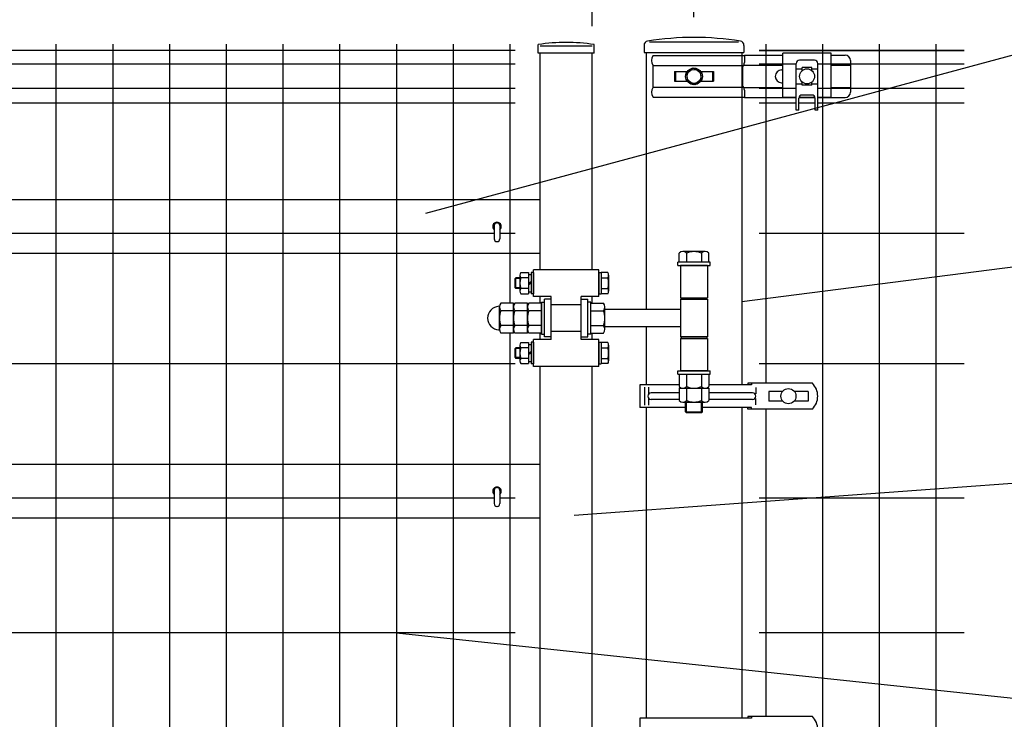
# Model space of a CAD drawing. Units: millimetres. Extents: x 523 to 9250, y 878 to 6676.
# Drawn here: x 6811 to 7726, y 3136 to 3787 of the extents above; entities that cross this region are included whole.
import ezdxf

# ---------------------------------------------------------------- set-up
doc = ezdxf.new("R2010")
doc.units = ezdxf.units.MM
doc.header["$LTSCALE"] = 250
doc.header["$PDMODE"] = 33
doc.header["$PDSIZE"] = 1
doc.linetypes.add('HIDDEN', pattern=[0.375, 0.25, -0.125])
for name, color, linetype in [('HASEN', 7, 'HIDDEN'), ('MOJI', 6, 'Continuous'), ('MOJI2', 1, 'Continuous'), ('SJC', 1, 'Continuous'), ('SJC2', 7, 'Continuous'), ('SUNPOU', 4, 'Continuous')]:
    doc.layers.add(name, color=color, linetype=linetype)
doc.styles.add('EXT08', font='ROMANS', dxfattribs={"width": 0.8, "bigfont": 'EXTFONT'})
doc.styles.get("Standard").update_dxf_attribs({"font": 'arial.ttf'})
doc.dimstyles.new('SJC', dxfattribs={"dimtxt": 0.18, "dimasz": 0.18, "dimexe": 0.18, "dimexo": 0.0625, "dimgap": 0.09, "dimtad": 0, "dimtih": 1, "dimtoh": 1, "dimdec": 4, "dimzin": 0, "dimdsep": 46, "dimtxsty": 'Standard', "dimcen": 0.09, "dimadec": 0, "dimazin": 0, "dimtfac": 1, "dimtdec": 4, "dimtofl": 0, "dimtmove": 0, "dimatfit": 3, "dimfxl": 1, "dimtolj": 1, "dimtzin": 0, "dimarcsym": 0})

# ---------------------------------------------------------------- blocks, each defined once
blk = doc.blocks.new('*D23')
at = {"layer": 'DEFPOINTS', "color": 0}
for p in [(7437.45, 4311.44), (1437.45, 3764.24), (7437.45, 3764.24)]:
    blk.add_point(p, dxfattribs=at)
at = {"layer": 'SUNPOU', "lineweight": -2}
for p, q in [((1437.45, 3789.24), (1437.45, 4336.44)), ((7437.45, 3789.24), (7437.45, 4336.44)), ((1487.45, 4311.44), (7387.45, 4311.44))]:
    blk.add_line(p, q, dxfattribs=at)
at = {"layer": 'SUNPOU'}
for points in [[(1487.45, 4319.77), (1487.45, 4303.1), (1437.45, 4311.44)], [(7387.45, 4319.77), (7387.45, 4303.1), (7437.45, 4311.44)]]:
    blk.add_solid(points, dxfattribs=at)
at = {"layer": 'SUNPOU', "insert": (4437.45, 4378.94), "char_height": 75, "attachment_point": 5, "style": 'EXT08'}
blk.add_mtext('\\A1;6000', dxfattribs=at)
blk = doc.blocks.new('*D27')
at = {"layer": 'DEFPOINTS', "color": 0}
for p in [(7342.9, 4134.44), (4447.45, 3762.24), (7342.9, 3755.84)]:
    blk.add_point(p, dxfattribs=at)
at = {"layer": 'SUNPOU', "lineweight": -2}
for p, q in [((4447.45, 3787.24), (4447.45, 4159.44)), ((7342.9, 3780.84), (7342.9, 4159.44)), ((4497.45, 4134.44), (7292.9, 4134.44))]:
    blk.add_line(p, q, dxfattribs=at)
at = {"layer": 'SUNPOU'}
for points in [[(4497.45, 4142.77), (4497.45, 4126.11), (4447.45, 4134.44)], [(7292.9, 4142.77), (7292.9, 4126.11), (7342.9, 4134.44)]]:
    blk.add_solid(points, dxfattribs=at)
at = {"layer": 'SUNPOU', "insert": (5895.18, 4201.94), "char_height": 75, "attachment_point": 5, "style": 'EXT08'}
blk.add_mtext('\\A1;2895', dxfattribs=at)
blk = doc.blocks.new('*D28')
at = {"layer": 'DEFPOINTS', "color": 0}
for p in [(7437.45, 4134.44), (7437.45, 3764.24), (7342.9, 3755.84)]:
    blk.add_point(p, dxfattribs=at)
at = {"layer": 'SUNPOU', "lineweight": -2}
for p, q in [((7342.9, 3780.84), (7342.9, 4159.44)), ((7437.45, 3789.24), (7437.45, 4159.44)), ((7292.9, 4134.44), (7242.9, 4134.44)), ((7342.9, 4134.44), (7437.45, 4134.44)), ((7487.45, 4134.44), (7694.6, 4134.44))]:
    blk.add_line(p, q, dxfattribs=at)
at = {"layer": 'SUNPOU'}
for points in [[(7292.9, 4142.77), (7292.9, 4126.11), (7342.9, 4134.44)], [(7487.45, 4142.77), (7487.45, 4126.11), (7437.45, 4134.44)]]:
    blk.add_solid(points, dxfattribs=at)
at = {"layer": 'SUNPOU', "insert": (7616.03, 4201.94), "char_height": 75, "attachment_point": 5, "style": 'EXT08'}
blk.add_mtext('\\A1;95', dxfattribs=at)

msp = doc.modelspace()

# ---------------------------------------------------------------- linework, layer by layer
at = {"layer": 'DEFPOINTS', "color": 0, "linetype": 'ByBlock'}
msp.add_point((7342.90407, 3762.24496), dxfattribs=at)
at = {"layer": 'HASEN'}
msp.add_line((7342.90407, 3762.24496), (7294.30407, 3762.24496), dxfattribs=at)
at = {"layer": 'MOJI'}
for p, q in [((7391.00407, 3763.08307, 3552.59369), (7391.00407, 3756.4702, 3552.59369)), ((7483.90407, 3763.08307, 3552.59369), (7483.90407, 3756.4702, 3552.59369)), ((7391.00407, 3756.4702, 3552.59369), (7483.90407, 3756.4702, 3552.59369)), ((7399.36286, 3753.64496, 3552.59369), (7484.29677, 3753.64496, 3552.59369)), ((7484.25502, 3753.44496, 3552.59369), (7484.25502, 3747.09731, 3552.59369)), ((7484.75502, 3753.94496, 3552.59369), (7520.05385, 3753.94496, 3552.59369)), ((7520.05273, 3714.74561, 3552.59369), (7520.0539, 3755.74561, 3552.59369)), ((7565.0539, 3755.74596, 3552.59369), (7520.0539, 3755.74561, 3552.59369)), ((7565.05273, 3714.74432, 3552.59369), (7565.0539, 3755.74596, 3552.59369)), ((7565.05385, 3753.94496, 3552.59369), (7577.95137, 3753.94496, 3552.59369)), ((7399.36286, 3724.04496, 3552.59369), (7399.36286, 3744.44496, 3552.59369)), ((7399.36286, 3744.44496, 3552.59369), (7483.54532, 3744.44496, 3552.59369)), ((7483.70567, 3744.74496, 3552.59369), (7520.05359, 3744.74496, 3552.59369)), ((7532.54082, 3702.74893, 3552.59369), (7532.55804, 3746.24892, 3552.59369)), ((7549.55923, 3749.24219, 3552.59369), (7535.55923, 3749.24773, 3552.59369)), ((7552.54081, 3702.741, 3552.59369), (7552.55804, 3746.241, 3552.59369)), ((7565.05359, 3744.74496, 3552.59369), (7582.95137, 3744.74496, 3552.59369)), ((7582.95137, 3748.94496, 3552.59369), (7582.95137, 3719.54496, 3552.59369)), ((7419.44882, 3738.74496, 3552.59369), (7419.44882, 3729.74496, 3552.59369)), ((7419.44882, 3738.74496, 3552.59369), (7431.14436, 3738.74496, 3552.59369)), ((7420.329, 3738.74496, 3552.59369), (7420.329, 3729.74496, 3552.59369)), ((7443.76379, 3738.74496, 3552.59369), (7455.45933, 3738.74496, 3552.59369)), ((7454.57914, 3738.74496, 3552.59369), (7454.57914, 3729.74496, 3552.59369)), ((7455.45933, 3738.74496, 3552.59369), (7455.45933, 3729.74496, 3552.59369)), ((7482.45407, 3741.17982, 3552.59369), (7482.45407, 3727.3101, 3552.59369)), ((7518.95137, 3740.24496, 3552.59369), (7520.05346, 3740.24493, 3552.59369)), ((7538.056, 3741.08305, 3552.59369), (7532.556, 3741.08523, 3552.59369)), ((7538.05541, 3739.60865, 3552.59369), (7538.05656, 3742.49674, 3552.59369)), ((7547.05656, 3742.49318, 3552.59369), (7538.05656, 3742.49674, 3552.59369)), ((7547.05541, 3739.60508, 3552.59369), (7547.05656, 3742.49318, 3552.59369)), ((7552.556, 3741.07731, 3552.59369), (7547.056, 3741.07949, 3552.59369)), ((7419.44882, 3729.74496, 3552.59369), (7431.14436, 3729.74496, 3552.59369)), ((7443.76379, 3729.74496, 3552.59369), (7455.45933, 3729.74496, 3552.59369)), ((7518.95137, 3728.24496, 3552.59369), (7520.05312, 3728.24493, 3552.59369)), ((7538.05036, 3726.83942, 3552.59369), (7532.55036, 3726.8416, 3552.59369)), ((7538.05002, 3725.99675, 3552.59369), (7538.05117, 3728.88484, 3552.59369)), ((7547.05002, 3725.99318, 3552.59369), (7538.05002, 3725.99675, 3552.59369)), ((7547.05002, 3725.99318, 3552.59369), (7547.05117, 3728.88128, 3552.59369)), ((7552.55036, 3726.83368, 3552.59369), (7547.05036, 3726.83586, 3552.59369)), ((7399.36286, 3724.04496, 3552.59369), (7483.54532, 3724.04496, 3552.59369)), ((7483.70567, 3723.74496, 3552.59369), (7520.05299, 3723.74496, 3552.59369)), ((7484.25502, 3721.39261, 3552.59369), (7484.25502, 3715.04496, 3552.59369)), ((7547.04642, 3716.88668, 3552.59369), (7538.04642, 3716.89024, 3552.59369)), ((7565.05299, 3723.74496, 3552.59369), (7582.95137, 3723.74496, 3552.59369)), ((7399.36286, 3714.84496, 3552.59369), (7484.29677, 3714.84496, 3552.59369)), ((7484.75502, 3714.54496, 3552.59369), (7532.54549, 3714.54496, 3552.59369)), ((7520.05273, 3714.74561, 3552.59369), (7532.55273, 3714.74525, 3552.59369)), ((7535.04082, 3702.74794, 3552.59369), (7535.04523, 3713.89143, 3552.59369)), ((7535.11754, 3714.54496, 3552.59369), (7549.97211, 3714.54496, 3552.59369)), ((7535.16962, 3714.74517, 3552.59369), (7549.91989, 3714.74475, 3552.59369)), ((7550.04081, 3702.74199, 3552.59369), (7550.04523, 3713.88549, 3552.59369)), ((7552.54549, 3714.54496, 3552.59369), (7577.95137, 3714.54496, 3552.59369)), ((7552.54557, 3714.74468, 3552.59369), (7565.05273, 3714.74432, 3552.59369)), ((7535.04082, 3702.74794, 3552.59369), (7532.54082, 3702.74893, 3552.59369)), ((7552.54081, 3702.741, 3552.59369), (7550.04081, 3702.74199, 3552.59369)), ((7387.01637, 3447.14494, 3552.59369), (7387.01637, 3426.34494, 3552.59369)), ((7423.59767, 3447.14494, 3552.59369), (7387.07756, 3447.14494, 3552.59369)), ((7391.48217, 3445.14494, 3552.59369), (7391.48217, 3428.34494, 3552.59369)), ((7395.00796, 3445.14494, 3552.59369), (7395.00796, 3438.66392, 3552.59369)), ((7490.85228, 3447.14494, 3552.59369), (7451.31048, 3447.14494, 3552.59369)), ((7487.43807, 3448.74494, 3552.59369), (7487.43807, 3447.14494, 3552.59369)), ((7547.50357, 3448.74494, 3552.59369), (7487.43807, 3448.74494, 3552.59369)), ((7490.85228, 3448.74494, 3552.59369), (7490.85228, 3447.14494, 3552.59369)), ((7494.90689, 3444.74494, 3552.59369), (7494.90689, 3438.94537, 3552.59369)), ((7395.00796, 3434.82595, 3552.59369), (7395.00796, 3428.34494, 3552.59369)), ((7423.59767, 3439.74494, 3552.59369), (7397.51588, 3439.74494, 3552.59369)), ((7423.59767, 3433.74494, 3552.59369), (7397.51588, 3433.74494, 3552.59369)), ((7491.9736, 3439.74494, 3552.59369), (7451.31048, 3439.74494, 3552.59369)), ((7491.9736, 3433.74494, 3552.59369), (7451.31048, 3433.74494, 3552.59369)), ((7494.90689, 3428.74494, 3552.59369), (7494.90689, 3434.5445, 3552.59369)), ((7507.00357, 3441.24494, 3552.59369), (7507.00357, 3432.24494, 3552.59369)), ((7519.89166, 3441.24494, 3552.59369), (7507.00357, 3441.24494, 3552.59369)), ((7543.50357, 3441.24494, 3552.59369), (7530.61547, 3441.24494, 3552.59369)), ((7543.50357, 3441.24494, 3552.59369), (7543.50357, 3432.24494, 3552.59369)), ((7429.45407, 3426.34494, 3552.59369), (7387.07756, 3426.34494, 3552.59369)), ((7490.85228, 3426.34494, 3552.59369), (7445.45407, 3426.34494, 3552.59369)), ((7487.43807, 3424.74494, 3552.59369), (7487.43807, 3426.34494, 3552.59369)), ((7547.50357, 3424.74494, 3552.59369), (7487.43807, 3424.74494, 3552.59369)), ((7490.85228, 3424.74494, 3552.59369), (7490.85228, 3426.34494, 3552.59369)), ((7519.89166, 3432.24494, 3552.59369), (7507.00357, 3432.24494, 3552.59369)), ((7543.50357, 3432.24494, 3552.59369), (7530.61547, 3432.24494, 3552.59369)), ((7387.07756, 3137.1445, 3552.59369), (7387.07756, 3116.3445, 3552.59369)), ((7490.85228, 3137.1445, 3552.59369), (7387.13874, 3137.1445, 3552.59369)), ((7487.43807, 3138.7445, 3552.59369), (7487.43807, 3137.1445, 3552.59369)), ((7547.50357, 3138.7445, 3552.59369), (7487.43807, 3138.7445, 3552.59369)), ((7490.85228, 3138.7445, 3552.59369), (7490.85228, 3137.1445, 3552.59369))]:
    msp.add_line(p, q, dxfattribs=at)
at = {"layer": 'MOJI', "elevation": 3552.59369}
msp.add_lwpolyline([(7438.19775, 3726.77634), (7444.29392, 3731.1547), (7443.55025, 3738.62332), (7436.71039, 3741.71358), (7430.61422, 3737.33523), (7431.3579, 3729.86661)], close=True, dxfattribs=at)
at = {"layer": 'MOJI'}
for centre, radius in [((7437.45407, 3734.24496, 3552.59369), 7.75), ((7437.45407, 3734.24496, 3552.59369), 6.5), ((7542.55329, 3734.24496, 3552.59369), 7), ((7525.25357, 3436.74494, 3552.59369), 7)]:
    msp.add_circle(centre, radius, dxfattribs=at)
for centre, radius, start, end in [((7395.00407, 3763.08307, 3552.59369), 4, 99.12406871, 180), ((7437.45407, 3498.76989, 3552.59369), 271.70031, 80.87593129, 99.12406871), ((7479.90407, 3763.08307, 3552.59369), 4, 0, 80.87593129), ((7405.8725, 3749.04496, 3552.59369), 7.97091, 144.75326129, 215.24673871), ((7484.75502, 3753.44496, 3552.59369), 0.5, 90, 180), ((7577.95137, 3748.94496, 3552.59369), 5, 0, 90), ((7487.76517, 3741.17982, 3552.59369), 5.3111, 146.14539875, 180), ((7478.94392, 3747.09731, 3552.59369), 5.3111, 326.14539875, 0), ((7535.55804, 3746.24773, 3552.59369), 3, 89.97730779, 179.97730779), ((7549.55804, 3746.24219, 3552.59369), 3, 359.97730779, 89.97730779), ((7518.95137, 3734.24496, 3552.59369), 6, 90, 270), ((7487.76517, 3727.3101, 3552.59369), 5.3111, 180, 213.85460125), ((7405.8725, 3719.44496, 3552.59369), 7.97091, 144.75326129, 215.24673871), ((7478.94392, 3721.39261, 3552.59369), 5.3111, 0, 33.85460125), ((7538.04523, 3713.89024, 3552.59369), 3, 89.97730779, 179.97730779), ((7547.04523, 3713.88668, 3552.59369), 3, 359.97730779, 89.97730779), ((7577.95137, 3719.54496, 3552.59369), 5, 270, 0), ((7484.75502, 3715.04496, 3552.59369), 0.5, 180, 270), ((7535.60534, 3436.74494, 3552.59369), 16.89875, 314.7560085, 45.2439915), ((7397.51588, 3436.74494, 3552.59369), 3, 90, 270), ((7491.9736, 3436.74494, 3552.59369), 3, 270, 90), ((7535.60534, 3126.7445, 3552.59369), 16.89875, 314.7560085, 45.2439915)]:
    msp.add_arc(centre, radius, start, end, dxfattribs=at)
at = {"layer": 'MOJI2'}
for p, q in [((6844.26657, 3764.24496), (6844.26657, 2794.24496)), ((6897.01657, 3764.24496), (6897.01657, 2794.24496)), ((6949.76657, 3764.24496), (6949.76657, 2794.24496)), ((7002.51657, 3764.24496), (7002.51657, 2794.24496)), ((7055.26657, 3764.24496), (7055.26657, 2794.24496)), ((7108.01657, 3764.24496), (7108.01657, 2794.24496)), ((7160.76657, 3764.24496), (7160.76657, 2794.24496)), ((7213.51657, 3764.24496), (7213.51657, 2794.24496)), ((7266.26657, 3764.24496), (7266.26657, 3523.20137)), ((7271.26657, 3758.39495), (5942.51657, 3758.39495)), ((7271.26657, 3745.64495), (5942.51657, 3745.64495)), ((7271.26657, 3722.84495), (5942.51657, 3722.84495)), ((7271.26657, 3709.24495), (5942.51657, 3709.24495)), ((7251.70409, 3587.99496), (6609.49159, 3587.99496)), ((7271.26657, 3587.99496), (7256.90409, 3587.99496)), ((7266.26657, 3495.48856), (7266.26657, 3078.20137)), ((7271.26657, 3466.74496), (5942.51657, 3466.74496)), ((7251.70409, 3341.74496), (6609.49159, 3341.74496)), ((7271.26657, 3341.74496), (7256.90409, 3341.74496)), ((7271.26657, 3216.74496), (5942.51657, 3216.74496))]:
    msp.add_line(p, q, dxfattribs=at)
at = {"layer": 'SJC'}
for p, q in [((7292.70407, 3755.84496), (7292.70407, 3763.84496)), ((7344.50407, 3755.84496), (7344.50407, 3763.84496)), ((7504.12907, 3764.24496, 3552.59369), (7504.12907, 3448.74494, 3552.59369)), ((7556.87907, 3764.24496, 3552.59369), (7556.87907, 2794.24496, 3552.59369)), ((7609.62907, 3764.24496, 3552.59369), (7609.62907, 2794.24496, 3552.59369)), ((7662.37907, 3764.24496, 3552.59369), (7662.37907, 2794.24496, 3552.59369)), ((7344.50407, 3755.84496), (7292.70407, 3755.84496)), ((7294.30407, 3554.24496), (7294.30407, 3755.84496)), ((7342.90407, 3554.24496), (7342.90407, 3755.84496)), ((7392.90407, 3756.4702), (7392.90407, 3517.34496)), ((7482.00407, 3756.4702, 3552.59369), (7482.00407, 3753.64496, 3552.59369)), ((7482.00407, 3756.4702), (7482.00407, 3447.14494)), ((7498.12907, 3758.39495, 3552.59369), (7688.75407, 3758.39495, 3552.59369)), ((7688.75407, 3758.39495, 3552.59369), (7498.12907, 3758.39495, 3552.59369)), ((7532.5578, 3745.64495, 3552.59369), (7498.12907, 3745.64495, 3552.59369)), ((7688.75407, 3745.64495, 3552.59369), (7552.55781, 3745.64495, 3552.59369)), ((7532.54877, 3722.84495, 3552.59369), (7498.12907, 3722.84495, 3552.59369)), ((7688.75407, 3722.84495, 3552.59369), (7552.54878, 3722.84495, 3552.59369)), ((7532.54339, 3709.24495, 3552.59369), (7498.12907, 3709.24495, 3552.59369)), ((7550.04339, 3709.24495, 3552.59369), (7535.04339, 3709.24495, 3552.59369)), ((7688.75407, 3709.24495, 3552.59369), (7552.54339, 3709.24495, 3552.59369)), ((7294.30407, 3619.49496), (5919.47907, 3619.49496)), ((7688.75407, 3587.99495, 3552.59369), (7498.12907, 3587.99495, 3552.59369)), ((7447.84638, 3571.24496, 3552.59369), (7427.06177, 3571.24496, 3552.59369)), ((7447.84638, 3571.24496, 3552.59369), (7427.06177, 3571.24496, 3552.59369)), ((7294.30407, 3569.49496), (5919.47907, 3569.49496)), ((7422.45407, 3558.24496, 3552.59369), (7422.45407, 3561.24496, 3552.59369)), ((7452.45407, 3561.24496, 3552.59369), (7422.45407, 3561.24496, 3552.59369)), ((7422.45407, 3558.24496, 3552.59369), (7422.45407, 3561.24496, 3552.59369)), ((7452.45407, 3561.24496, 3552.59369), (7422.45407, 3561.24496, 3552.59369)), ((7423.59767, 3561.24496, 3552.59369), (7423.59767, 3569.88449, 3552.59369)), ((7423.59767, 3561.24496, 3552.59369), (7423.59767, 3569.88449, 3552.59369)), ((7430.52587, 3569.88449, 3552.59369), (7430.52587, 3561.24496, 3552.59369)), ((7430.52587, 3569.88449, 3552.59369), (7430.52587, 3561.24496, 3552.59369)), ((7444.38227, 3569.88449, 3552.59369), (7444.38227, 3561.24496, 3552.59369)), ((7444.38227, 3569.88449, 3552.59369), (7444.38227, 3561.24496, 3552.59369)), ((7451.31048, 3561.24496, 3552.59369), (7451.31048, 3569.88449, 3552.59369)), ((7451.31048, 3561.24496, 3552.59369), (7451.31048, 3569.88449, 3552.59369)), ((7452.45407, 3558.24496, 3552.59369), (7452.45407, 3561.24496, 3552.59369)), ((7452.45407, 3558.24496, 3552.59369), (7452.45407, 3561.24496, 3552.59369)), ((7288.10407, 3551.84496), (7286.10407, 3551.84496)), ((7286.10407, 3551.84496), (7286.10407, 3531.84496)), ((7349.10407, 3554.34496), (7288.10407, 3554.34496)), ((7288.10407, 3529.34496), (7288.10407, 3554.34496)), ((7288.10407, 3551.84496), (7288.10407, 3531.84496)), ((7349.10407, 3529.34496), (7349.10407, 3554.34496)), ((7349.10407, 3551.84496), (7351.10407, 3551.84496)), ((7349.10407, 3551.84496), (7349.10407, 3531.84496)), ((7351.10407, 3551.84496), (7351.10407, 3531.84496)), ((7422.45407, 3558.24496, 3552.59369), (7452.45407, 3558.24496, 3552.59369)), ((7422.45407, 3558.24496, 3552.59369), (7452.45407, 3558.24496, 3552.59369)), ((7449.95407, 3558.24496, 3552.59369), (7424.95407, 3558.24496, 3552.59369)), ((7424.95407, 3558.24496, 3552.59369), (7424.95407, 3528.24496, 3552.59369)), ((7449.95407, 3558.24496, 3552.59369), (7424.95407, 3558.24496, 3552.59369)), ((7424.95407, 3558.24496, 3552.59369), (7424.95407, 3528.24496, 3552.59369)), ((7449.95407, 3558.24496, 3552.59369), (7449.95407, 3528.24496, 3552.59369)), ((7449.95407, 3558.24496, 3552.59369), (7449.95407, 3528.24496, 3552.59369)), ((7271.10407, 3546.09496), (7271.85407, 3546.84496)), ((7271.10407, 3537.59496), (7271.10407, 3546.09496)), ((7275.60407, 3546.09496), (7271.10407, 3546.09496)), ((7271.85407, 3536.84496), (7271.85407, 3546.84496)), ((7275.60407, 3546.84496), (7271.85407, 3546.84496)), ((7275.60407, 3549.20606), (7275.60407, 3534.4836)), ((7276.50735, 3551.65986), (7283.60403, 3551.65986)), ((7283.60407, 3546.75252), (7276.50735, 3546.75252)), ((7283.60407, 3551.65986), (7283.60407, 3532.02995)), ((7283.60407, 3549.84493), (7286.10407, 3549.84493)), ((7283.60407, 3541.84493), (7286.10406, 3543.2883)), ((7351.10407, 3551.65986), (7351.10407, 3532.02995)), ((7351.10407, 3546.75252), (7357.2008, 3546.75252)), ((7357.2008, 3551.65986), (7351.10412, 3551.65986)), ((7358.10407, 3549.20606), (7358.10407, 3534.4836)), ((7271.10407, 3537.59496), (7271.85407, 3536.84496)), ((7275.60407, 3537.59496), (7271.10407, 3537.59496)), ((7275.60407, 3536.84496), (7271.85407, 3536.84496)), ((7283.60407, 3536.93756), (7276.50735, 3536.93756)), ((7283.60407, 3533.84493), (7286.10407, 3533.84493)), ((7286.10407, 3541.84493), (7283.60408, 3540.40155)), ((7351.10407, 3536.93756), (7357.2008, 3536.93756)), ((7276.50735, 3532.03007), (7283.60403, 3532.03007)), ((7288.10407, 3531.84496), (7286.10407, 3531.84496)), ((7304.60407, 3529.34496), (7288.10407, 3529.34496)), ((7294.30407, 3523.20137), (7294.30407, 3529.34496)), ((7294.30407, 3523.19496), (7294.30407, 3529.34496)), ((7295.60407, 3524.34496), (7295.60407, 3494.34496)), ((7295.60407, 3494.34496), (7295.60407, 3524.34496)), ((7295.60407, 3524.34496), (7298.60407, 3524.34496)), ((7298.60407, 3491.84496), (7298.60407, 3526.84496)), ((7304.60407, 3526.84496), (7298.60407, 3526.84496)), ((7298.60407, 3494.34496), (7298.60407, 3524.34496)), ((7304.60407, 3489.34496), (7304.60407, 3529.34496)), ((7332.60407, 3489.34496), (7332.60407, 3529.34496)), ((7349.10407, 3529.34496), (7332.60407, 3529.34496)), ((7332.60407, 3526.84496), (7338.60407, 3526.84496)), ((7338.60407, 3491.84496), (7338.60407, 3526.84496)), ((7341.60407, 3524.34496), (7338.60407, 3524.34496)), ((7338.60407, 3494.34496), (7338.60407, 3524.34496)), ((7341.60407, 3494.34496), (7341.60407, 3524.34496)), ((7342.90407, 3523.20137), (7342.90407, 3529.34496)), ((7342.90407, 3523.19496), (7342.90407, 3529.34496)), ((7349.10407, 3531.84496), (7351.10407, 3531.84496)), ((7357.2008, 3532.03007), (7351.10412, 3532.03007)), ((7424.95407, 3528.24496, 3552.59369), (7449.95407, 3528.24496, 3552.59369)), ((7424.95407, 3528.24496, 3552.59369), (7449.95407, 3528.24496, 3552.59369)), ((7424.95407, 3526.84496, 3552.59369), (7424.95407, 3491.84496, 3552.59369)), ((7424.95407, 3526.84496, 3552.59369), (7449.95407, 3526.84496, 3552.59369)), ((7449.95407, 3526.84496, 3552.59369), (7424.95407, 3526.84496, 3552.59369)), ((7424.95407, 3526.84496, 3552.59369), (7424.95407, 3491.84496, 3552.59369)), ((7424.95407, 3526.84496, 3552.59369), (7449.95407, 3526.84496, 3552.59369)), ((7449.95407, 3526.84496, 3552.59369), (7424.95407, 3526.84496, 3552.59369)), ((7429.45407, 3526.84496, 3552.59369), (7429.45407, 3528.24496, 3552.59369)), ((7429.45407, 3526.84496, 3552.59369), (7429.45407, 3528.24496, 3552.59369)), ((7430.45407, 3526.84496, 3552.59369), (7430.45407, 3528.24496, 3552.59369)), ((7430.45407, 3526.84496, 3552.59369), (7430.45407, 3528.24496, 3552.59369)), ((7444.45407, 3526.84496, 3552.59369), (7444.45407, 3528.24496, 3552.59369)), ((7444.45407, 3526.84496, 3552.59369), (7444.45407, 3528.24496, 3552.59369)), ((7445.45407, 3526.84496, 3552.59369), (7445.45407, 3528.24496, 3552.59369)), ((7445.45407, 3526.84496, 3552.59369), (7445.45407, 3528.24496, 3552.59369)), ((7449.95407, 3526.84496, 3552.59369), (7449.95407, 3491.84496, 3552.59369)), ((7449.95407, 3526.84496, 3552.59369), (7449.95407, 3491.84496, 3552.59369)), ((7256.60407, 3498.95266), (7256.60407, 3519.73727)), ((7269.60407, 3523.20137), (7257.96454, 3523.20137)), ((7269.60407, 3516.27317), (7257.96454, 3516.27317)), ((7269.60407, 3495.48856), (7269.60407, 3523.20137)), ((7269.60407, 3498.95266), (7269.60407, 3519.73727)), ((7282.60407, 3523.20137), (7270.96454, 3523.20137)), ((7282.60407, 3516.27317), (7270.96454, 3516.27317)), ((7282.60407, 3495.48856), (7282.60407, 3523.20137)), ((7282.60407, 3498.95266), (7282.60407, 3519.73727)), ((7295.60407, 3523.20137), (7283.96454, 3523.20137)), ((7295.60407, 3516.27317), (7283.96454, 3516.27317)), ((7295.60407, 3495.48856), (7295.60407, 3523.20137)), ((7295.60407, 3521.34496), (7295.60407, 3497.34496)), ((7332.60407, 3521.84496), (7304.60407, 3521.84496)), ((7332.60407, 3521.84496), (7304.60407, 3521.84496)), ((7341.60407, 3523.20137), (7353.2436, 3523.20137)), ((7341.60407, 3495.48856), (7341.60407, 3523.20137)), ((7341.60407, 3516.27317), (7353.2436, 3516.27317)), ((7354.60407, 3498.95266), (7354.60407, 3519.73727)), ((7424.95407, 3517.34496, 3552.59369), (7354.60407, 3517.34496, 3552.59369)), ((7424.95407, 3517.34496, 3552.59369), (7354.60407, 3517.34496, 3552.59369)), ((7269.60407, 3502.41676), (7257.96454, 3502.41676)), ((7282.60407, 3502.41676), (7270.96454, 3502.41676)), ((7295.60407, 3502.41676), (7283.96454, 3502.41676)), ((7332.60407, 3496.84496), (7304.60407, 3496.84496)), ((7341.60407, 3502.41676), (7353.2436, 3502.41676)), ((7424.95407, 3501.34496, 3552.59369), (7354.60407, 3501.34496, 3552.59369)), ((7424.95407, 3501.34496, 3552.59369), (7354.60407, 3501.34496, 3552.59369)), ((7392.90407, 3501.34496), (7392.90407, 3447.14494)), ((7269.60407, 3495.48856), (7257.96454, 3495.48856)), ((7282.60407, 3495.48856), (7270.96454, 3495.48856)), ((7295.60407, 3495.48856), (7283.96454, 3495.48856)), ((7304.60407, 3489.34496), (7288.10407, 3489.34496)), ((7288.10407, 3464.34496), (7288.10407, 3489.34496)), ((7294.30407, 3489.34496), (7294.30407, 3495.49496)), ((7294.30407, 3489.34496), (7294.30407, 3495.48856)), ((7295.60407, 3494.34496), (7298.60407, 3494.34496)), ((7304.60407, 3491.84496), (7298.60407, 3491.84496)), ((7332.60407, 3491.84496), (7338.60407, 3491.84496)), ((7349.10407, 3489.34496), (7332.60407, 3489.34496)), ((7341.60407, 3494.34496), (7338.60407, 3494.34496)), ((7341.60407, 3495.48856), (7353.2436, 3495.48856)), ((7342.90407, 3489.34496), (7342.90407, 3495.49496)), ((7342.90407, 3489.34496), (7342.90407, 3495.48856)), ((7349.10407, 3464.34496), (7349.10407, 3489.34496)), ((7449.95407, 3491.84496, 3552.59369), (7424.95407, 3491.84496, 3552.59369)), ((7424.95407, 3491.84496, 3552.59369), (7449.95407, 3491.84496, 3552.59369)), ((7449.95407, 3491.84496, 3552.59369), (7424.95407, 3491.84496, 3552.59369)), ((7424.95407, 3491.84496, 3552.59369), (7449.95407, 3491.84496, 3552.59369)), ((7424.95407, 3490.24496, 3552.59369), (7424.95407, 3460.24496, 3552.59369)), ((7424.95407, 3490.24496, 3552.59369), (7449.95407, 3490.24496, 3552.59369)), ((7424.95407, 3490.24496, 3552.59369), (7424.95407, 3460.24496, 3552.59369)), ((7424.95407, 3490.24496, 3552.59369), (7449.95407, 3490.24496, 3552.59369)), ((7425.45407, 3491.84496, 3552.59369), (7425.45407, 3490.24496, 3552.59369)), ((7425.45407, 3491.84496, 3552.59369), (7425.45407, 3490.24496, 3552.59369)), ((7449.45407, 3491.84496, 3552.59369), (7449.45407, 3490.24496, 3552.59369)), ((7449.45407, 3491.84496, 3552.59369), (7449.45407, 3490.24496, 3552.59369)), ((7449.95407, 3490.24496, 3552.59369), (7449.95407, 3460.24496, 3552.59369)), ((7449.95407, 3490.24496, 3552.59369), (7449.95407, 3460.24496, 3552.59369)), ((7271.10407, 3481.09496), (7271.85407, 3481.84496)), ((7271.10407, 3472.59496), (7271.10407, 3481.09496)), ((7275.60407, 3481.09496), (7271.10407, 3481.09496)), ((7271.85407, 3471.84496), (7271.85407, 3481.84496)), ((7275.60407, 3481.84496), (7271.85407, 3481.84496)), ((7275.60407, 3484.20606), (7275.60407, 3469.4836)), ((7276.50735, 3486.65986), (7283.60403, 3486.65986)), ((7283.60407, 3481.75252), (7276.50735, 3481.75252)), ((7283.60407, 3486.65986), (7283.60407, 3467.02995)), ((7283.60407, 3484.84493), (7286.10407, 3484.84493)), ((7288.10407, 3486.84496), (7286.10407, 3486.84496)), ((7286.10407, 3486.84496), (7286.10407, 3466.84496)), ((7288.10407, 3486.84496), (7288.10407, 3466.84496)), ((7349.10407, 3486.84496), (7351.10407, 3486.84496)), ((7349.10407, 3486.84496), (7349.10407, 3466.84496)), ((7351.10407, 3486.84496), (7351.10407, 3466.84496)), ((7351.10407, 3486.65986), (7351.10407, 3467.02995)), ((7351.10407, 3481.75252), (7357.2008, 3481.75252)), ((7357.2008, 3486.65986), (7351.10412, 3486.65986)), ((7358.10407, 3484.20606), (7358.10407, 3469.4836)), ((7271.10407, 3472.59496), (7271.85407, 3471.84496)), ((7275.60407, 3472.59496), (7271.10407, 3472.59496)), ((7275.60407, 3471.84496), (7271.85407, 3471.84496)), ((7283.60407, 3471.93756), (7276.50735, 3471.93756)), ((7283.60407, 3476.84493), (7286.10406, 3478.2883)), ((7286.10407, 3476.84493), (7283.60408, 3475.40155)), ((7351.10407, 3471.93756), (7357.2008, 3471.93756)), ((7276.50735, 3467.03007), (7283.60403, 3467.03007)), ((7283.60407, 3468.84493), (7286.10407, 3468.84493)), ((7288.10407, 3466.84496), (7286.10407, 3466.84496)), ((7349.10407, 3464.34496), (7288.10407, 3464.34496)), ((7294.30407, 3109.24496), (7294.30407, 3464.24496)), ((7342.90407, 3109.24496), (7342.90407, 3464.24496)), ((7349.10407, 3466.84496), (7351.10407, 3466.84496)), ((7357.2008, 3467.03007), (7351.10412, 3467.03007)), ((7422.45407, 3457.24496, 3552.59369), (7422.45407, 3460.24496, 3552.59369)), ((7422.45407, 3460.24496, 3552.59369), (7452.45407, 3460.24496, 3552.59369)), ((7422.45407, 3457.24496, 3552.59369), (7422.45407, 3460.24496, 3552.59369)), ((7422.45407, 3460.24496, 3552.59369), (7452.45407, 3460.24496, 3552.59369)), ((7449.95407, 3460.24496, 3552.59369), (7424.95407, 3460.24496, 3552.59369)), ((7449.95407, 3460.24496, 3552.59369), (7424.95407, 3460.24496, 3552.59369)), ((7452.45407, 3457.24496, 3552.59369), (7452.45407, 3460.24496, 3552.59369)), ((7452.45407, 3457.24496, 3552.59369), (7452.45407, 3460.24496, 3552.59369)), ((7688.75407, 3466.74495, 3552.59369), (7498.12907, 3466.74495, 3552.59369)), ((7422.45407, 3457.24496, 3552.59369), (7452.45407, 3457.24496, 3552.59369)), ((7422.45407, 3457.24496, 3552.59369), (7452.45407, 3457.24496, 3552.59369)), ((7423.59767, 3457.24496, 3552.59369), (7423.59767, 3445.60543, 3552.59369)), ((7423.59767, 3457.24496, 3552.59369), (7451.31048, 3457.24496, 3552.59369)), ((7423.59767, 3457.24496, 3552.59369), (7423.59767, 3445.60543, 3552.59369)), ((7423.59767, 3457.24496, 3552.59369), (7451.31048, 3457.24496, 3552.59369)), ((7430.52587, 3457.24496, 3552.59369), (7430.52587, 3445.60543, 3552.59369)), ((7430.52587, 3457.24496, 3552.59369), (7430.52587, 3445.60543, 3552.59369)), ((7444.38227, 3457.24496, 3552.59369), (7444.38227, 3445.60543, 3552.59369)), ((7444.38227, 3457.24496, 3552.59369), (7444.38227, 3445.60543, 3552.59369)), ((7451.31048, 3457.24496, 3552.59369), (7451.31048, 3445.60543, 3552.59369)), ((7451.31048, 3457.24496, 3552.59369), (7451.31048, 3445.60543, 3552.59369)), ((7423.59767, 3444.24496, 3552.59369), (7423.59767, 3432.60543, 3552.59369)), ((7423.59767, 3444.24496, 3552.59369), (7451.31048, 3444.24496, 3552.59369)), ((7423.59767, 3444.24496, 3552.59369), (7423.59767, 3432.60543, 3552.59369)), ((7423.59767, 3444.24496, 3552.59369), (7451.31048, 3444.24496, 3552.59369)), ((7427.06177, 3444.24496, 3552.59369), (7447.84638, 3444.24496, 3552.59369)), ((7427.06177, 3444.24496, 3552.59369), (7447.84638, 3444.24496, 3552.59369)), ((7430.52587, 3444.24496, 3552.59369), (7430.52587, 3432.60543, 3552.59369)), ((7430.52587, 3444.24496, 3552.59369), (7430.52587, 3432.60543, 3552.59369)), ((7444.38227, 3444.24496, 3552.59369), (7444.38227, 3432.60543, 3552.59369)), ((7444.38227, 3444.24496, 3552.59369), (7444.38227, 3432.60543, 3552.59369)), ((7451.31048, 3444.24496, 3552.59369), (7451.31048, 3432.60543, 3552.59369)), ((7451.31048, 3444.24496, 3552.59369), (7451.31048, 3432.60543, 3552.59369)), ((7392.90407, 3426.34494), (7392.90407, 3137.1445)), ((7427.06177, 3431.24496, 3552.59369), (7447.84638, 3431.24496, 3552.59369)), ((7427.06177, 3431.24496, 3552.59369), (7447.84638, 3431.24496, 3552.59369)), ((7429.45407, 3422.24496, 3552.59369), (7429.45407, 3431.24496, 3552.59369)), ((7429.45407, 3422.24496, 3552.59369), (7429.45407, 3431.24496, 3552.59369)), ((7430.45407, 3421.24496, 3552.59369), (7430.45407, 3431.24496, 3552.59369)), ((7430.45407, 3421.24496, 3552.59369), (7430.45407, 3431.24496, 3552.59369)), ((7444.45407, 3421.24496, 3552.59369), (7444.45407, 3431.24496, 3552.59369)), ((7444.45407, 3421.24496, 3552.59369), (7444.45407, 3431.24496, 3552.59369)), ((7445.45407, 3422.24496, 3552.59369), (7445.45407, 3431.24496, 3552.59369)), ((7445.45407, 3422.24496, 3552.59369), (7445.45407, 3431.24496, 3552.59369)), ((7482.00407, 3426.34494), (7482.00407, 3137.1445)), ((7504.12907, 3424.74494, 3552.59369), (7504.12907, 3138.7445, 3552.59369)), ((7430.45407, 3421.24496, 3552.59369), (7429.45407, 3422.24496, 3552.59369)), ((7430.45407, 3421.24496, 3552.59369), (7429.45407, 3422.24496, 3552.59369)), ((7429.45407, 3422.24496, 3552.59369), (7445.45407, 3422.24496, 3552.59369)), ((7430.45407, 3421.24496, 3552.59369), (7429.45407, 3422.24496, 3552.59369)), ((7429.45407, 3422.24496, 3552.59369), (7445.45407, 3422.24496, 3552.59369)), ((7444.45407, 3421.24496, 3552.59369), (7430.45407, 3421.24496, 3552.59369)), ((7444.45407, 3421.24496, 3552.59369), (7430.45407, 3421.24496, 3552.59369)), ((7445.45407, 3422.24496, 3552.59369), (7444.45407, 3421.24496, 3552.59369)), ((7445.45407, 3422.24496, 3552.59369), (7444.45407, 3421.24496, 3552.59369)), ((7445.45407, 3422.24496, 3552.59369), (7444.45407, 3421.24496, 3552.59369)), ((7294.30407, 3373.24496), (5919.47907, 3373.24496)), ((7688.75407, 3341.74495, 3552.59369), (7498.12907, 3341.74495, 3552.59369)), ((7294.30407, 3323.24496), (5919.47907, 3323.24496)), ((7688.75407, 3216.74495, 3552.59369), (7498.12907, 3216.74495, 3552.59369))]:
    msp.add_line(p, q, dxfattribs=at)
for centre, radius, start, end in [((7318.60407, 3597.14246), 168.7025, 81.16875653, 98.83124347), ((7427.06177, 3566.15449, 3552.59369), 5.09047, 47.11671159, 132.88328841), ((7427.06177, 3566.15449, 3552.59369), 5.09047, 47.11671159, 132.88328841), ((7437.45407, 3552.92379, 3552.59369), 18.32117, 67.78068983, 112.21931017), ((7437.45407, 3552.92379, 3552.59369), 18.32117, 67.78068983, 112.21931017), ((7447.84638, 3566.15449, 3552.59369), 5.09047, 47.11671159, 132.88328841), ((7447.84638, 3566.15449, 3552.59369), 5.09047, 47.11671159, 132.88328841), ((7279.38828, 3549.20619), 3.78421, 139.57924892, 220.42075108), ((7289.38677, 3541.84504), 13.7827, 159.14154158, 200.85845842), ((7354.31986, 3549.20619), 3.78421, 319.57924892, 40.42075108), ((7344.32137, 3541.84504), 13.7827, 339.14154158, 20.85845842), ((7279.38828, 3534.48374), 3.78421, 139.57924892, 220.42075108), ((7354.31986, 3534.48374), 3.78421, 319.57924892, 40.42075108), ((7256.60407, 3509.34496), 11, 93.77977184, 266.22022816), ((7255.81301, 3521.31886), 1, 273.77977184, 344.9487351), ((7261.69454, 3519.73727), 5.09047, 137.11671159, 222.88328841), ((7274.92525, 3509.34496), 18.32117, 157.78068983, 202.21931017), ((7274.69454, 3519.73727), 5.09047, 137.11671159, 222.88328841), ((7287.92525, 3509.34496), 18.32117, 157.78068983, 202.21931017), ((7287.69454, 3519.73727), 5.09047, 137.11671159, 222.88328841), ((7300.92525, 3509.34496), 18.32117, 157.78068983, 202.21931017), ((7349.5136, 3519.73727), 5.09047, 317.11671159, 42.88328841), ((7336.2829, 3509.34496), 18.32117, 337.78068983, 22.21931017), ((7255.81301, 3497.37106), 1, 15.0512649, 86.22022816), ((7261.69454, 3498.95266), 5.09047, 137.11671159, 222.88328841), ((7274.69454, 3498.95266), 5.09047, 137.11671159, 222.88328841), ((7287.69454, 3498.95266), 5.09047, 137.11671159, 222.88328841), ((7349.5136, 3498.95266), 5.09047, 317.11671159, 42.88328841), ((7279.38828, 3484.20619), 3.78421, 139.57924892, 220.42075108), ((7289.38677, 3476.84504), 13.7827, 159.14154158, 200.85845842), ((7354.31986, 3484.20619), 3.78421, 319.57924892, 40.42075108), ((7344.32137, 3476.84504), 13.7827, 339.14154158, 20.85845842), ((7279.38828, 3469.48374), 3.78421, 139.57924892, 220.42075108), ((7354.31986, 3469.48374), 3.78421, 319.57924892, 40.42075108), ((7427.06177, 3449.33543, 3552.59369), 5.09047, 227.11671159, 312.88328841), ((7427.06177, 3449.33543, 3552.59369), 5.09047, 227.11671159, 312.88328841), ((7427.06177, 3449.33543, 3552.59369), 5.09047, 227.11671159, 312.88328841), ((7437.45407, 3462.56614, 3552.59369), 18.32117, 247.78068983, 292.21931017), ((7437.45407, 3462.56614, 3552.59369), 18.32117, 247.78068983, 292.21931017), ((7447.84638, 3449.33543, 3552.59369), 5.09047, 227.11671159, 312.88328841), ((7447.84638, 3449.33543, 3552.59369), 5.09047, 227.11671159, 312.88328841), ((7447.84638, 3449.33543, 3552.59369), 5.09047, 227.11671159, 312.88328841), ((7427.06177, 3436.33543, 3552.59369), 5.09047, 227.11671159, 312.88328841), ((7427.06177, 3436.33543, 3552.59369), 5.09047, 227.11671159, 312.88328841), ((7437.45407, 3449.56614, 3552.59369), 18.32117, 247.78068983, 292.21931017), ((7437.45407, 3449.56614, 3552.59369), 18.32117, 247.78068983, 292.21931017), ((7447.84638, 3436.33543, 3552.59369), 5.09047, 227.11671159, 312.88328841), ((7447.84638, 3436.33543, 3552.59369), 5.09047, 227.11671159, 312.88328841)]:
    msp.add_arc(centre, radius, start, end, dxfattribs=at)
at = {"layer": 'SJC2'}
for p, q in [((7396.00407, 3766.4702, 3552.59369), (7478.90407, 3766.4702, 3552.59369)), ((7254.20409, 3597.90095), (7254.40409, 3597.90095)), ((7251.70409, 3595.40095), (7251.70409, 3583.00095)), ((7256.90409, 3595.40095), (7256.90409, 3583.00095)), ((7254.20409, 3580.50095), (7254.40409, 3580.50095)), ((7254.20409, 3351.65095), (7254.40409, 3351.65095)), ((7251.70409, 3349.15095), (7251.70409, 3336.75095)), ((7256.90409, 3349.15095), (7256.90409, 3336.75095)), ((7254.20409, 3334.25095), (7254.40409, 3334.25095))]:
    msp.add_line(p, q, dxfattribs=at)
for centre, radius, start, end in [((7254.30407, 3594.49496), 4, 310.54186166, 229.45865792), ((7254.20409, 3595.40095), 2.5, 90, 180), ((7254.40409, 3595.40095), 2.5, 0, 90), ((7254.20409, 3583.00095), 2.5, 180, 270), ((7254.40409, 3583.00095), 2.5, 270, 0), ((7254.30407, 3348.24496), 4, 310.54186166, 229.45865792), ((7254.20409, 3349.15095), 2.5, 90, 180), ((7254.40409, 3349.15095), 2.5, 0, 90), ((7254.20409, 3336.75095), 2.5, 180, 270), ((7254.40409, 3336.75095), 2.5, 270, 0)]:
    msp.add_arc(centre, radius, start, end, dxfattribs=at)
at = {"layer": 'SUNPOU'}
for points in [[(7188.19266, 3607.06593), (7790.6689, 3769.35091)], [(7482.00407, 3524.7558), (7789.27328, 3564.29319)], [(7325.96342, 3325.90125), (7784.49393, 3359.66775)], [(7160.76657, 3216.74496), (7784.19575, 3150.68186)]]:
    msp.add_lwpolyline(points, dxfattribs=at)

# ---------------------------------------------------------------- dimensions: what is measured, and where the dimension line sits
for base, p1, p2, picture, middle in [((7437.45407, 4311.43659), (1437.45407, 3764.24496), (7437.45407, 3764.24496), '*D23', (4437.45407, 4378.93659)), ((7342.90407, 4134.43952), (4447.45407, 3762.24496), (7342.90407, 3755.84496), '*D27', (5895.17907, 4201.93952)), ((7437.45407, 4134.43952), (7342.90407, 3755.84496), (7437.45407, 3764.24496), '*D28', (7616.0255, 4201.93952))]:
    dim = msp.add_linear_dim(base=base, p1=p1, p2=p2, dimstyle='SJC', override={"dimscale": 25, "dimtxt": 3, "dimasz": 2, "dimexe": 1, "dimexo": 1, "dimgap": 1.2, "dimtad": 1, "dimtih": 0, "dimtoh": 0, "dimdec": 0, "dimzin": 8, "dimtxsty": 'EXT08', "dimcen": 0.1, "dimclrd": 256, "dimclre": 256, "dimclrt": 256, "dimtofl": 1}, dxfattribs=at)
    dim.commit()
    dim.dimension.update_dxf_attribs({"geometry": picture, "text_midpoint": middle})

doc.saveas('drawing.dxf')
